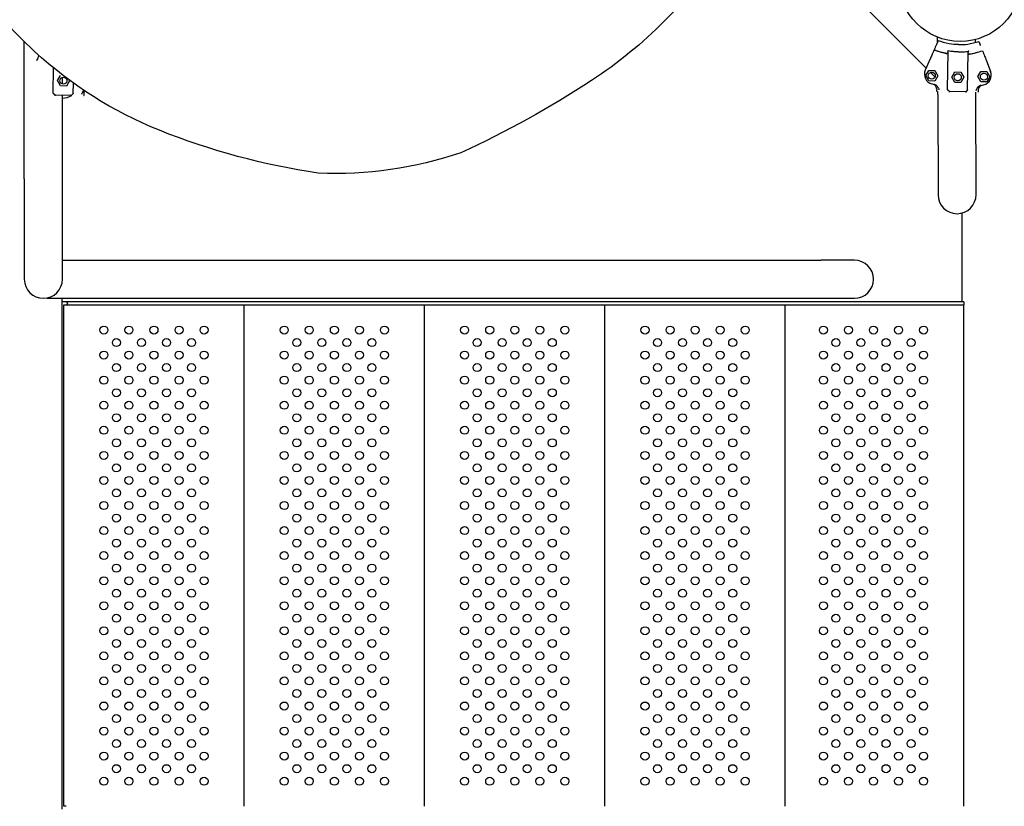
# Model space of a CAD drawing. Units: millimetres. Extents: x 16460.3 to 16473.3, y 5999.1 to 6011.
# Drawn here: x 16468.9 to 16469.9, y 6003.8 to 6004.5 of the extents above; entities that cross this region are included whole.
import ezdxf

# ---------------------------------------------------------------- set-up
doc = ezdxf.new("R2010")
doc.units = ezdxf.units.MM

msp = doc.modelspace()

# ---------------------------------------------------------------- linework, layer by layer
for p, q in [((16469.75214, 6004.5649), (16469.82678, 6004.49025)), ((16469.83813, 6004.51635), (16469.83812, 6004.52119)), ((16468.92681, 6004.40419), (16468.92681, 6004.51667)), ((16469.83869, 6004.51762), (16469.83732, 6004.51447)), ((16469.87614, 6004.51592), (16469.87613, 6004.51886)), ((16469.87929, 6004.51691), (16469.88055, 6004.51371)), ((16469.83074, 6004.49936), (16469.82585, 6004.48811)), ((16469.84814, 6004.46885), (16469.8488, 6004.50655)), ((16469.86813, 6004.4685), (16469.8688, 6004.5062)), ((16468.95565, 6004.46533), (16468.95609, 6004.49042)), ((16469.88659, 6004.49838), (16469.89108, 6004.48697)), ((16468.95987, 6004.47776), (16468.96296, 6004.4829)), ((16468.96481, 6004.47432), (16468.96481, 6004.48099)), ((16469.82638, 6004.48274), (16469.82947, 6004.48788)), ((16469.82929, 6004.47749), (16469.82638, 6004.48274)), ((16469.82947, 6004.48788), (16469.83547, 6004.48777)), ((16469.83113, 6004.4859), (16469.83565, 6004.48139)), ((16469.83838, 6004.48253), (16469.83529, 6004.47738)), ((16469.83547, 6004.48777), (16469.83838, 6004.48253)), ((16469.85236, 6004.48128), (16469.85545, 6004.48642)), ((16469.85526, 6004.47603), (16469.85236, 6004.48128)), ((16469.85545, 6004.48642), (16469.86144, 6004.48632)), ((16469.86435, 6004.48107), (16469.86126, 6004.47593)), ((16469.86144, 6004.48632), (16469.86435, 6004.48107)), ((16469.87837, 6004.48182), (16469.88146, 6004.48697)), ((16469.88128, 6004.47658), (16469.87837, 6004.48182)), ((16469.88146, 6004.48697), (16469.88746, 6004.48686)), ((16469.89037, 6004.48161), (16469.88728, 6004.47647)), ((16469.88746, 6004.48686), (16469.89037, 6004.48161)), ((16468.96278, 6004.47251), (16468.95987, 6004.47776)), ((16468.96878, 6004.47241), (16468.96278, 6004.47251)), ((16468.97187, 6004.47755), (16468.96878, 6004.47241)), ((16468.97125, 6004.47866), (16468.97187, 6004.47755)), ((16468.97565, 6004.46498), (16468.97583, 6004.47533)), ((16469.83529, 6004.47738), (16469.82929, 6004.47749)), ((16469.86126, 6004.47593), (16469.85526, 6004.47603)), ((16469.88728, 6004.47647), (16469.88128, 6004.47658)), ((16468.95565, 6004.46533), (16468.95747, 6004.46345)), ((16468.97341, 6004.46302), (16468.95782, 6004.46329)), ((16468.96481, 6004.40419), (16468.96481, 6004.46317)), ((16468.97565, 6004.46498), (16468.97376, 6004.46316)), ((16468.9865, 6004.46329), (16468.98653, 6004.46498)), ((16469.83727, 6004.46924), (16469.83724, 6004.46754)), ((16469.8383, 6004.46403), (16469.83829, 6004.46702)), ((16469.8383, 6004.46403), (16469.8386, 6004.36403)), ((16469.84814, 6004.46885), (16469.84996, 6004.46697)), ((16469.86589, 6004.46654), (16469.85031, 6004.46681)), ((16469.86813, 6004.4685), (16469.86625, 6004.46668)), ((16469.8763, 6004.46415), (16469.87629, 6004.46636)), ((16469.8766, 6004.36415), (16469.8763, 6004.46415)), ((16469.87898, 6004.46681), (16469.87901, 6004.4685)), ((16468.92681, 6004.37971), (16468.92681, 6004.40419)), ((16468.96481, 6004.37971), (16468.96481, 6004.40419)), ((16468.92681, 6004.37971), (16468.92681, 6004.27971)), ((16468.96481, 6004.27971), (16468.96481, 6004.37971)), ((16469.8622, 6004.34566), (16469.8622, 6004.25703)), ((16468.96481, 6004.29871), (16469.72179, 6004.29871)), ((16469.75522, 6004.29871), (16469.72179, 6004.29871)), ((16468.94961, 6004.26109), (16468.94961, 6004.26071)), ((16468.94961, 6004.26071), (16469.72179, 6004.26071)), ((16468.9642, 6004.26071), (16468.9642, 6003.75105)), ((16468.96858, 6004.25703), (16468.9642, 6004.25703)), ((16468.9642, 6004.25703), (16468.9642, 6003.75105)), ((16468.9662, 6003.75403), (16468.9662, 6004.25403)), ((16468.9662, 6004.25403), (16468.96858, 6004.25403)), ((16469.8642, 6004.25703), (16468.96858, 6004.25703)), ((16468.96858, 6004.25403), (16469.8642, 6004.25403)), ((16469.1462, 6003.75403), (16469.1462, 6004.25403)), ((16469.3262, 6003.75403), (16469.3262, 6004.25403)), ((16469.5062, 6003.75403), (16469.5062, 6004.25403)), ((16469.6862, 6003.75403), (16469.6862, 6004.25403)), ((16469.72179, 6004.26071), (16469.75522, 6004.26071)), ((16469.8642, 6004.25703), (16469.8642, 6004.25403)), ((16469.8642, 6003.75403), (16469.8642, 6004.25403)), ((16468.96858, 6003.75403), (16468.9662, 6003.75403))]:
    msp.add_line(p, q)
msp.add_lwpolyline([(16469.1436, 6005.27094, -0.000446), (16469.18953, 6005.2739, -0.006751), (16469.25041, 6005.27273, -0.027356), (16469.31195, 6005.26705, -0.035319), (16469.37821, 6005.25507, -0.052506), (16469.44947, 6005.23267, -0.103021), (16469.58457, 6005.14107, -0.075599), (16469.66215, 6004.99781, -0.116539), (16469.68667, 6004.78243, -0.114383), (16469.62456, 6004.61038, -0.104445), (16469.49292, 6004.47794, -0.037715), (16469.36253, 6004.40587, -0.093382), (16469.22014, 6004.38553, -0.058948), (16469.06156, 6004.4283, -0.09122), (16468.93711, 6004.50688, -0.099874), (16468.83059, 6004.65401, -0.114752), (16468.82953, 6004.78835, -0.057486), (16468.86958, 6004.95754, -0.066997), (16468.98663, 6005.19593, -0.095057), (16469.06832, 6005.25452, -0.053679), (16469.1436, 6005.27094, 1.994736)], format="xyb")
for centre, radius in [((16469.86068, 6004.57803), 0.06115), ((16468.96587, 6004.47765), 0.0035), ((16469.83238, 6004.48263), 0.0035), ((16469.85835, 6004.48117), 0.0035), ((16469.88437, 6004.48172), 0.0035), ((16469.0062, 6004.22903), 0.004), ((16469.0312, 6004.22903), 0.004), ((16469.0562, 6004.22903), 0.004), ((16469.0812, 6004.22903), 0.004), ((16469.1062, 6004.22903), 0.004), ((16469.1862, 6004.22903), 0.004), ((16469.2112, 6004.22903), 0.004), ((16469.2362, 6004.22903), 0.004), ((16469.2612, 6004.22903), 0.004), ((16469.2862, 6004.22903), 0.004), ((16469.3662, 6004.22903), 0.004), ((16469.3912, 6004.22903), 0.004), ((16469.4162, 6004.22903), 0.004), ((16469.4412, 6004.22903), 0.004), ((16469.4662, 6004.22903), 0.004), ((16469.5462, 6004.22903), 0.004), ((16469.5712, 6004.22903), 0.004), ((16469.5962, 6004.22903), 0.004), ((16469.6212, 6004.22903), 0.004), ((16469.6462, 6004.22903), 0.004), ((16469.7242, 6004.22903), 0.004), ((16469.7492, 6004.22903), 0.004), ((16469.7742, 6004.22903), 0.004), ((16469.7992, 6004.22903), 0.004), ((16469.8242, 6004.22903), 0.004), ((16469.0187, 6004.21653), 0.004), ((16469.0437, 6004.21653), 0.004), ((16469.0687, 6004.21653), 0.004), ((16469.0937, 6004.21653), 0.004), ((16469.1987, 6004.21653), 0.004), ((16469.2237, 6004.21653), 0.004), ((16469.2487, 6004.21653), 0.004), ((16469.2737, 6004.21653), 0.004), ((16469.3787, 6004.21653), 0.004), ((16469.4037, 6004.21653), 0.004), ((16469.4287, 6004.21653), 0.004), ((16469.4537, 6004.21653), 0.004), ((16469.5587, 6004.21653), 0.004), ((16469.5837, 6004.21653), 0.004), ((16469.6087, 6004.21653), 0.004), ((16469.6337, 6004.21653), 0.004), ((16469.7367, 6004.21653), 0.004), ((16469.7617, 6004.21653), 0.004), ((16469.7867, 6004.21653), 0.004), ((16469.8117, 6004.21653), 0.004), ((16469.0062, 6004.20403), 0.004), ((16469.0312, 6004.20403), 0.004), ((16469.0562, 6004.20403), 0.004), ((16469.0812, 6004.20403), 0.004), ((16469.1062, 6004.20403), 0.004), ((16469.1862, 6004.20403), 0.004), ((16469.2112, 6004.20403), 0.004), ((16469.2362, 6004.20403), 0.004), ((16469.2612, 6004.20403), 0.004), ((16469.2862, 6004.20403), 0.004), ((16469.3662, 6004.20403), 0.004), ((16469.3912, 6004.20403), 0.004), ((16469.4162, 6004.20403), 0.004), ((16469.4412, 6004.20403), 0.004), ((16469.4662, 6004.20403), 0.004), ((16469.5462, 6004.20403), 0.004), ((16469.5712, 6004.20403), 0.004), ((16469.5962, 6004.20403), 0.004), ((16469.6212, 6004.20403), 0.004), ((16469.6462, 6004.20403), 0.004), ((16469.7242, 6004.20403), 0.004), ((16469.7492, 6004.20403), 0.004), ((16469.7742, 6004.20403), 0.004), ((16469.7992, 6004.20403), 0.004), ((16469.8242, 6004.20403), 0.004), ((16469.0187, 6004.19153), 0.004), ((16469.0437, 6004.19153), 0.004), ((16469.0687, 6004.19153), 0.004), ((16469.0937, 6004.19153), 0.004), ((16469.1987, 6004.19153), 0.004), ((16469.2237, 6004.19153), 0.004), ((16469.2487, 6004.19153), 0.004), ((16469.2737, 6004.19153), 0.004), ((16469.3787, 6004.19153), 0.004), ((16469.4037, 6004.19153), 0.004), ((16469.4287, 6004.19153), 0.004), ((16469.4537, 6004.19153), 0.004), ((16469.5587, 6004.19153), 0.004), ((16469.5837, 6004.19153), 0.004), ((16469.6087, 6004.19153), 0.004), ((16469.6337, 6004.19153), 0.004), ((16469.7367, 6004.19153), 0.004), ((16469.7617, 6004.19153), 0.004), ((16469.7867, 6004.19153), 0.004), ((16469.8117, 6004.19153), 0.004), ((16469.0062, 6004.17903), 0.004), ((16469.0312, 6004.17903), 0.004), ((16469.0562, 6004.17903), 0.004), ((16469.0812, 6004.17903), 0.004), ((16469.1062, 6004.17903), 0.004), ((16469.1862, 6004.17903), 0.004), ((16469.2112, 6004.17903), 0.004), ((16469.2362, 6004.17903), 0.004), ((16469.2612, 6004.17903), 0.004), ((16469.2862, 6004.17903), 0.004), ((16469.3662, 6004.17903), 0.004), ((16469.3912, 6004.17903), 0.004), ((16469.4162, 6004.17903), 0.004), ((16469.4412, 6004.17903), 0.004), ((16469.4662, 6004.17903), 0.004), ((16469.5462, 6004.17903), 0.004), ((16469.5712, 6004.17903), 0.004), ((16469.5962, 6004.17903), 0.004), ((16469.6212, 6004.17903), 0.004), ((16469.6462, 6004.17903), 0.004), ((16469.7242, 6004.17903), 0.004), ((16469.7492, 6004.17903), 0.004), ((16469.7742, 6004.17903), 0.004), ((16469.7992, 6004.17903), 0.004), ((16469.8242, 6004.17903), 0.004), ((16469.0187, 6004.16653), 0.004), ((16469.0437, 6004.16653), 0.004), ((16469.0687, 6004.16653), 0.004), ((16469.0937, 6004.16653), 0.004), ((16469.1987, 6004.16653), 0.004), ((16469.2237, 6004.16653), 0.004), ((16469.2487, 6004.16653), 0.004), ((16469.2737, 6004.16653), 0.004), ((16469.3787, 6004.16653), 0.004), ((16469.4037, 6004.16653), 0.004), ((16469.4287, 6004.16653), 0.004), ((16469.4537, 6004.16653), 0.004), ((16469.5587, 6004.16653), 0.004), ((16469.5837, 6004.16653), 0.004), ((16469.6087, 6004.16653), 0.004), ((16469.6337, 6004.16653), 0.004), ((16469.7367, 6004.16653), 0.004), ((16469.7617, 6004.16653), 0.004), ((16469.7867, 6004.16653), 0.004), ((16469.8117, 6004.16653), 0.004), ((16469.0062, 6004.15403), 0.004), ((16469.0312, 6004.15403), 0.004), ((16469.0562, 6004.15403), 0.004), ((16469.0812, 6004.15403), 0.004), ((16469.1062, 6004.15403), 0.004), ((16469.1862, 6004.15403), 0.004), ((16469.2112, 6004.15403), 0.004), ((16469.2362, 6004.15403), 0.004), ((16469.2612, 6004.15403), 0.004), ((16469.2862, 6004.15403), 0.004), ((16469.3662, 6004.15403), 0.004), ((16469.3912, 6004.15403), 0.004), ((16469.4162, 6004.15403), 0.004), ((16469.4412, 6004.15403), 0.004), ((16469.4662, 6004.15403), 0.004), ((16469.5462, 6004.15403), 0.004), ((16469.5712, 6004.15403), 0.004), ((16469.5962, 6004.15403), 0.004), ((16469.6212, 6004.15403), 0.004), ((16469.6462, 6004.15403), 0.004), ((16469.7242, 6004.15403), 0.004), ((16469.7492, 6004.15403), 0.004), ((16469.7742, 6004.15403), 0.004), ((16469.7992, 6004.15403), 0.004), ((16469.8242, 6004.15403), 0.004), ((16469.0187, 6004.14153), 0.004), ((16469.0437, 6004.14153), 0.004), ((16469.0687, 6004.14153), 0.004), ((16469.0937, 6004.14153), 0.004), ((16469.1987, 6004.14153), 0.004), ((16469.2237, 6004.14153), 0.004), ((16469.2487, 6004.14153), 0.004), ((16469.2737, 6004.14153), 0.004), ((16469.3787, 6004.14153), 0.004), ((16469.4037, 6004.14153), 0.004), ((16469.4287, 6004.14153), 0.004), ((16469.4537, 6004.14153), 0.004), ((16469.5587, 6004.14153), 0.004), ((16469.5837, 6004.14153), 0.004), ((16469.6087, 6004.14153), 0.004), ((16469.6337, 6004.14153), 0.004), ((16469.7367, 6004.14153), 0.004), ((16469.7617, 6004.14153), 0.004), ((16469.7867, 6004.14153), 0.004), ((16469.8117, 6004.14153), 0.004), ((16469.0062, 6004.12903), 0.004), ((16469.0312, 6004.12903), 0.004), ((16469.0562, 6004.12903), 0.004), ((16469.0812, 6004.12903), 0.004), ((16469.1062, 6004.12903), 0.004), ((16469.1862, 6004.12903), 0.004), ((16469.2112, 6004.12903), 0.004), ((16469.2362, 6004.12903), 0.004), ((16469.2612, 6004.12903), 0.004), ((16469.2862, 6004.12903), 0.004), ((16469.3662, 6004.12903), 0.004), ((16469.3912, 6004.12903), 0.004), ((16469.4162, 6004.12903), 0.004), ((16469.4412, 6004.12903), 0.004), ((16469.4662, 6004.12903), 0.004), ((16469.5462, 6004.12903), 0.004), ((16469.5712, 6004.12903), 0.004), ((16469.5962, 6004.12903), 0.004), ((16469.6212, 6004.12903), 0.004), ((16469.6462, 6004.12903), 0.004), ((16469.7242, 6004.12903), 0.004), ((16469.7492, 6004.12903), 0.004), ((16469.7742, 6004.12903), 0.004), ((16469.7992, 6004.12903), 0.004), ((16469.8242, 6004.12903), 0.004), ((16469.0187, 6004.11653), 0.004), ((16469.0437, 6004.11653), 0.004), ((16469.0687, 6004.11653), 0.004), ((16469.0937, 6004.11653), 0.004), ((16469.1987, 6004.11653), 0.004), ((16469.2237, 6004.11653), 0.004), ((16469.2487, 6004.11653), 0.004), ((16469.2737, 6004.11653), 0.004), ((16469.3787, 6004.11653), 0.004), ((16469.4037, 6004.11653), 0.004), ((16469.4287, 6004.11653), 0.004), ((16469.4537, 6004.11653), 0.004), ((16469.5587, 6004.11653), 0.004), ((16469.5837, 6004.11653), 0.004), ((16469.6087, 6004.11653), 0.004), ((16469.6337, 6004.11653), 0.004), ((16469.7367, 6004.11653), 0.004), ((16469.7617, 6004.11653), 0.004), ((16469.7867, 6004.11653), 0.004), ((16469.8117, 6004.11653), 0.004), ((16469.0062, 6004.10403), 0.004), ((16469.0312, 6004.10403), 0.004), ((16469.0562, 6004.10403), 0.004), ((16469.0812, 6004.10403), 0.004), ((16469.1062, 6004.10403), 0.004), ((16469.1862, 6004.10403), 0.004), ((16469.2112, 6004.10403), 0.004), ((16469.2362, 6004.10403), 0.004), ((16469.2612, 6004.10403), 0.004), ((16469.2862, 6004.10403), 0.004), ((16469.3662, 6004.10403), 0.004), ((16469.3912, 6004.10403), 0.004), ((16469.4162, 6004.10403), 0.004), ((16469.4412, 6004.10403), 0.004), ((16469.4662, 6004.10403), 0.004), ((16469.5462, 6004.10403), 0.004), ((16469.5712, 6004.10403), 0.004), ((16469.5962, 6004.10403), 0.004), ((16469.6212, 6004.10403), 0.004), ((16469.6462, 6004.10403), 0.004), ((16469.7242, 6004.10403), 0.004), ((16469.7492, 6004.10403), 0.004), ((16469.7742, 6004.10403), 0.004), ((16469.7992, 6004.10403), 0.004), ((16469.8242, 6004.10403), 0.004), ((16469.0187, 6004.09153), 0.004), ((16469.0437, 6004.09153), 0.004), ((16469.0687, 6004.09153), 0.004), ((16469.0937, 6004.09153), 0.004), ((16469.1987, 6004.09153), 0.004), ((16469.2237, 6004.09153), 0.004), ((16469.2487, 6004.09153), 0.004), ((16469.2737, 6004.09153), 0.004), ((16469.3787, 6004.09153), 0.004), ((16469.4037, 6004.09153), 0.004), ((16469.4287, 6004.09153), 0.004), ((16469.4537, 6004.09153), 0.004), ((16469.5587, 6004.09153), 0.004), ((16469.5837, 6004.09153), 0.004), ((16469.6087, 6004.09153), 0.004), ((16469.6337, 6004.09153), 0.004), ((16469.7367, 6004.09153), 0.004), ((16469.7617, 6004.09153), 0.004), ((16469.7867, 6004.09153), 0.004), ((16469.8117, 6004.09153), 0.004), ((16469.0062, 6004.07903), 0.004), ((16469.0312, 6004.07903), 0.004), ((16469.0562, 6004.07903), 0.004), ((16469.0812, 6004.07903), 0.004), ((16469.1062, 6004.07903), 0.004), ((16469.1862, 6004.07903), 0.004), ((16469.2112, 6004.07903), 0.004), ((16469.2362, 6004.07903), 0.004), ((16469.2612, 6004.07903), 0.004), ((16469.2862, 6004.07903), 0.004), ((16469.3662, 6004.07903), 0.004), ((16469.3912, 6004.07903), 0.004), ((16469.4162, 6004.07903), 0.004), ((16469.4412, 6004.07903), 0.004), ((16469.4662, 6004.07903), 0.004), ((16469.5462, 6004.07903), 0.004), ((16469.5712, 6004.07903), 0.004), ((16469.5962, 6004.07903), 0.004), ((16469.6212, 6004.07903), 0.004), ((16469.6462, 6004.07903), 0.004), ((16469.7242, 6004.07903), 0.004), ((16469.7492, 6004.07903), 0.004), ((16469.7742, 6004.07903), 0.004), ((16469.7992, 6004.07903), 0.004), ((16469.8242, 6004.07903), 0.004), ((16469.0187, 6004.06653), 0.004), ((16469.0437, 6004.06653), 0.004), ((16469.0687, 6004.06653), 0.004), ((16469.0937, 6004.06653), 0.004), ((16469.1987, 6004.06653), 0.004), ((16469.2237, 6004.06653), 0.004), ((16469.2487, 6004.06653), 0.004), ((16469.2737, 6004.06653), 0.004), ((16469.3787, 6004.06653), 0.004), ((16469.4037, 6004.06653), 0.004), ((16469.4287, 6004.06653), 0.004), ((16469.4537, 6004.06653), 0.004), ((16469.5587, 6004.06653), 0.004), ((16469.5837, 6004.06653), 0.004), ((16469.6087, 6004.06653), 0.004), ((16469.6337, 6004.06653), 0.004), ((16469.7367, 6004.06653), 0.004), ((16469.7617, 6004.06653), 0.004), ((16469.7867, 6004.06653), 0.004), ((16469.8117, 6004.06653), 0.004), ((16469.0062, 6004.05403), 0.004), ((16469.0312, 6004.05403), 0.004), ((16469.0562, 6004.05403), 0.004), ((16469.0812, 6004.05403), 0.004), ((16469.1062, 6004.05403), 0.004), ((16469.1862, 6004.05403), 0.004), ((16469.2112, 6004.05403), 0.004), ((16469.2362, 6004.05403), 0.004), ((16469.2612, 6004.05403), 0.004), ((16469.2862, 6004.05403), 0.004), ((16469.3662, 6004.05403), 0.004), ((16469.3912, 6004.05403), 0.004), ((16469.4162, 6004.05403), 0.004), ((16469.4412, 6004.05403), 0.004), ((16469.4662, 6004.05403), 0.004), ((16469.5462, 6004.05403), 0.004), ((16469.5712, 6004.05403), 0.004), ((16469.5962, 6004.05403), 0.004), ((16469.6212, 6004.05403), 0.004), ((16469.6462, 6004.05403), 0.004), ((16469.7242, 6004.05403), 0.004), ((16469.7492, 6004.05403), 0.004), ((16469.7742, 6004.05403), 0.004), ((16469.7992, 6004.05403), 0.004), ((16469.8242, 6004.05403), 0.004), ((16469.0187, 6004.04153), 0.004), ((16469.0437, 6004.04153), 0.004), ((16469.0687, 6004.04153), 0.004), ((16469.0937, 6004.04153), 0.004), ((16469.1987, 6004.04153), 0.004), ((16469.2237, 6004.04153), 0.004), ((16469.2487, 6004.04153), 0.004), ((16469.2737, 6004.04153), 0.004), ((16469.3787, 6004.04153), 0.004), ((16469.4037, 6004.04153), 0.004), ((16469.4287, 6004.04153), 0.004), ((16469.4537, 6004.04153), 0.004), ((16469.5587, 6004.04153), 0.004), ((16469.5837, 6004.04153), 0.004), ((16469.6087, 6004.04153), 0.004), ((16469.6337, 6004.04153), 0.004), ((16469.7367, 6004.04153), 0.004), ((16469.7617, 6004.04153), 0.004), ((16469.7867, 6004.04153), 0.004), ((16469.8117, 6004.04153), 0.004), ((16469.0062, 6004.02903), 0.004), ((16469.0312, 6004.02903), 0.004), ((16469.0562, 6004.02903), 0.004), ((16469.0812, 6004.02903), 0.004), ((16469.1062, 6004.02903), 0.004), ((16469.1862, 6004.02903), 0.004), ((16469.2112, 6004.02903), 0.004), ((16469.2362, 6004.02903), 0.004), ((16469.2612, 6004.02903), 0.004), ((16469.2862, 6004.02903), 0.004), ((16469.3662, 6004.02903), 0.004), ((16469.3912, 6004.02903), 0.004), ((16469.4162, 6004.02903), 0.004), ((16469.4412, 6004.02903), 0.004), ((16469.4662, 6004.02903), 0.004), ((16469.5462, 6004.02903), 0.004), ((16469.5712, 6004.02903), 0.004), ((16469.5962, 6004.02903), 0.004), ((16469.6212, 6004.02903), 0.004), ((16469.6462, 6004.02903), 0.004), ((16469.7242, 6004.02903), 0.004), ((16469.7492, 6004.02903), 0.004), ((16469.7742, 6004.02903), 0.004), ((16469.7992, 6004.02903), 0.004), ((16469.8242, 6004.02903), 0.004), ((16469.0187, 6004.01653), 0.004), ((16469.0437, 6004.01653), 0.004), ((16469.0687, 6004.01653), 0.004), ((16469.0937, 6004.01653), 0.004), ((16469.1987, 6004.01653), 0.004), ((16469.2237, 6004.01653), 0.004), ((16469.2487, 6004.01653), 0.004), ((16469.2737, 6004.01653), 0.004), ((16469.3787, 6004.01653), 0.004), ((16469.4037, 6004.01653), 0.004), ((16469.4287, 6004.01653), 0.004), ((16469.4537, 6004.01653), 0.004), ((16469.5587, 6004.01653), 0.004), ((16469.5837, 6004.01653), 0.004), ((16469.6087, 6004.01653), 0.004), ((16469.6337, 6004.01653), 0.004), ((16469.7367, 6004.01653), 0.004), ((16469.7617, 6004.01653), 0.004), ((16469.7867, 6004.01653), 0.004), ((16469.8117, 6004.01653), 0.004), ((16469.0062, 6004.00403), 0.004), ((16469.0312, 6004.00403), 0.004), ((16469.0562, 6004.00403), 0.004), ((16469.0812, 6004.00403), 0.004), ((16469.1062, 6004.00403), 0.004), ((16469.1862, 6004.00403), 0.004), ((16469.2112, 6004.00403), 0.004), ((16469.2362, 6004.00403), 0.004), ((16469.2612, 6004.00403), 0.004), ((16469.2862, 6004.00403), 0.004), ((16469.3662, 6004.00403), 0.004), ((16469.3912, 6004.00403), 0.004), ((16469.4162, 6004.00403), 0.004), ((16469.4412, 6004.00403), 0.004), ((16469.4662, 6004.00403), 0.004), ((16469.5462, 6004.00403), 0.004), ((16469.5712, 6004.00403), 0.004), ((16469.5962, 6004.00403), 0.004), ((16469.6212, 6004.00403), 0.004), ((16469.6462, 6004.00403), 0.004), ((16469.7242, 6004.00403), 0.004), ((16469.7492, 6004.00403), 0.004), ((16469.7742, 6004.00403), 0.004), ((16469.7992, 6004.00403), 0.004), ((16469.8242, 6004.00403), 0.004), ((16469.0187, 6003.99153), 0.004), ((16469.0437, 6003.99153), 0.004), ((16469.0687, 6003.99153), 0.004), ((16469.0937, 6003.99153), 0.004), ((16469.1987, 6003.99153), 0.004), ((16469.2237, 6003.99153), 0.004), ((16469.2487, 6003.99153), 0.004), ((16469.2737, 6003.99153), 0.004), ((16469.3787, 6003.99153), 0.004), ((16469.4037, 6003.99153), 0.004), ((16469.4287, 6003.99153), 0.004), ((16469.4537, 6003.99153), 0.004), ((16469.5587, 6003.99153), 0.004), ((16469.5837, 6003.99153), 0.004), ((16469.6087, 6003.99153), 0.004), ((16469.6337, 6003.99153), 0.004), ((16469.7367, 6003.99153), 0.004), ((16469.7617, 6003.99153), 0.004), ((16469.7867, 6003.99153), 0.004), ((16469.8117, 6003.99153), 0.004), ((16469.0062, 6003.97903), 0.004), ((16469.0312, 6003.97903), 0.004), ((16469.0562, 6003.97903), 0.004), ((16469.0812, 6003.97903), 0.004), ((16469.1062, 6003.97903), 0.004), ((16469.1862, 6003.97903), 0.004), ((16469.2112, 6003.97903), 0.004), ((16469.2362, 6003.97903), 0.004), ((16469.2612, 6003.97903), 0.004), ((16469.2862, 6003.97903), 0.004), ((16469.3662, 6003.97903), 0.004), ((16469.3912, 6003.97903), 0.004), ((16469.4162, 6003.97903), 0.004), ((16469.4412, 6003.97903), 0.004), ((16469.4662, 6003.97903), 0.004), ((16469.5462, 6003.97903), 0.004), ((16469.5712, 6003.97903), 0.004), ((16469.5962, 6003.97903), 0.004), ((16469.6212, 6003.97903), 0.004), ((16469.6462, 6003.97903), 0.004), ((16469.7242, 6003.97903), 0.004), ((16469.7492, 6003.97903), 0.004), ((16469.7742, 6003.97903), 0.004), ((16469.7992, 6003.97903), 0.004), ((16469.8242, 6003.97903), 0.004), ((16469.0187, 6003.96653), 0.004), ((16469.0437, 6003.96653), 0.004), ((16469.0687, 6003.96653), 0.004), ((16469.0937, 6003.96653), 0.004), ((16469.1987, 6003.96653), 0.004), ((16469.2237, 6003.96653), 0.004), ((16469.2487, 6003.96653), 0.004), ((16469.2737, 6003.96653), 0.004), ((16469.3787, 6003.96653), 0.004), ((16469.4037, 6003.96653), 0.004), ((16469.4287, 6003.96653), 0.004), ((16469.4537, 6003.96653), 0.004), ((16469.5587, 6003.96653), 0.004), ((16469.5837, 6003.96653), 0.004), ((16469.6087, 6003.96653), 0.004), ((16469.6337, 6003.96653), 0.004), ((16469.7367, 6003.96653), 0.004), ((16469.7617, 6003.96653), 0.004), ((16469.7867, 6003.96653), 0.004), ((16469.8117, 6003.96653), 0.004), ((16469.0062, 6003.95403), 0.004), ((16469.0312, 6003.95403), 0.004), ((16469.0562, 6003.95403), 0.004), ((16469.0812, 6003.95403), 0.004), ((16469.1062, 6003.95403), 0.004), ((16469.1862, 6003.95403), 0.004), ((16469.2112, 6003.95403), 0.004), ((16469.2362, 6003.95403), 0.004), ((16469.2612, 6003.95403), 0.004), ((16469.2862, 6003.95403), 0.004), ((16469.3662, 6003.95403), 0.004), ((16469.3912, 6003.95403), 0.004), ((16469.4162, 6003.95403), 0.004), ((16469.4412, 6003.95403), 0.004), ((16469.4662, 6003.95403), 0.004), ((16469.5462, 6003.95403), 0.004), ((16469.5712, 6003.95403), 0.004), ((16469.5962, 6003.95403), 0.004), ((16469.6212, 6003.95403), 0.004), ((16469.6462, 6003.95403), 0.004), ((16469.7242, 6003.95403), 0.004), ((16469.7492, 6003.95403), 0.004), ((16469.7742, 6003.95403), 0.004), ((16469.7992, 6003.95403), 0.004), ((16469.8242, 6003.95403), 0.004), ((16469.0187, 6003.94153), 0.004), ((16469.0437, 6003.94153), 0.004), ((16469.0687, 6003.94153), 0.004), ((16469.0937, 6003.94153), 0.004), ((16469.1987, 6003.94153), 0.004), ((16469.2237, 6003.94153), 0.004), ((16469.2487, 6003.94153), 0.004), ((16469.2737, 6003.94153), 0.004), ((16469.3787, 6003.94153), 0.004), ((16469.4037, 6003.94153), 0.004), ((16469.4287, 6003.94153), 0.004), ((16469.4537, 6003.94153), 0.004), ((16469.5587, 6003.94153), 0.004), ((16469.5837, 6003.94153), 0.004), ((16469.6087, 6003.94153), 0.004), ((16469.6337, 6003.94153), 0.004), ((16469.7367, 6003.94153), 0.004), ((16469.7617, 6003.94153), 0.004), ((16469.7867, 6003.94153), 0.004), ((16469.8117, 6003.94153), 0.004), ((16469.0062, 6003.92903), 0.004), ((16469.0312, 6003.92903), 0.004), ((16469.0562, 6003.92903), 0.004), ((16469.0812, 6003.92903), 0.004), ((16469.1062, 6003.92903), 0.004), ((16469.1862, 6003.92903), 0.004), ((16469.2112, 6003.92903), 0.004), ((16469.2362, 6003.92903), 0.004), ((16469.2612, 6003.92903), 0.004), ((16469.2862, 6003.92903), 0.004), ((16469.3662, 6003.92903), 0.004), ((16469.3912, 6003.92903), 0.004), ((16469.4162, 6003.92903), 0.004), ((16469.4412, 6003.92903), 0.004), ((16469.4662, 6003.92903), 0.004), ((16469.5462, 6003.92903), 0.004), ((16469.5712, 6003.92903), 0.004), ((16469.5962, 6003.92903), 0.004), ((16469.6212, 6003.92903), 0.004), ((16469.6462, 6003.92903), 0.004), ((16469.7242, 6003.92903), 0.004), ((16469.7492, 6003.92903), 0.004), ((16469.7742, 6003.92903), 0.004), ((16469.7992, 6003.92903), 0.004), ((16469.8242, 6003.92903), 0.004), ((16469.0187, 6003.91653), 0.004), ((16469.0437, 6003.91653), 0.004), ((16469.0687, 6003.91653), 0.004), ((16469.0937, 6003.91653), 0.004), ((16469.1987, 6003.91653), 0.004), ((16469.2237, 6003.91653), 0.004), ((16469.2487, 6003.91653), 0.004), ((16469.2737, 6003.91653), 0.004), ((16469.3787, 6003.91653), 0.004), ((16469.4037, 6003.91653), 0.004), ((16469.4287, 6003.91653), 0.004), ((16469.4537, 6003.91653), 0.004), ((16469.5587, 6003.91653), 0.004), ((16469.5837, 6003.91653), 0.004), ((16469.6087, 6003.91653), 0.004), ((16469.6337, 6003.91653), 0.004), ((16469.7367, 6003.91653), 0.004), ((16469.7617, 6003.91653), 0.004), ((16469.7867, 6003.91653), 0.004), ((16469.8117, 6003.91653), 0.004), ((16469.0062, 6003.90403), 0.004), ((16469.0312, 6003.90403), 0.004), ((16469.0562, 6003.90403), 0.004), ((16469.0812, 6003.90403), 0.004), ((16469.1062, 6003.90403), 0.004), ((16469.1862, 6003.90403), 0.004), ((16469.2112, 6003.90403), 0.004), ((16469.2362, 6003.90403), 0.004), ((16469.2612, 6003.90403), 0.004), ((16469.2862, 6003.90403), 0.004), ((16469.3662, 6003.90403), 0.004), ((16469.3912, 6003.90403), 0.004), ((16469.4162, 6003.90403), 0.004), ((16469.4412, 6003.90403), 0.004), ((16469.4662, 6003.90403), 0.004), ((16469.5462, 6003.90403), 0.004), ((16469.5712, 6003.90403), 0.004), ((16469.5962, 6003.90403), 0.004), ((16469.6212, 6003.90403), 0.004), ((16469.6462, 6003.90403), 0.004), ((16469.7242, 6003.90403), 0.004), ((16469.7492, 6003.90403), 0.004), ((16469.7742, 6003.90403), 0.004), ((16469.7992, 6003.90403), 0.004), ((16469.8242, 6003.90403), 0.004), ((16469.0187, 6003.89153), 0.004), ((16469.0437, 6003.89153), 0.004), ((16469.0687, 6003.89153), 0.004), ((16469.0937, 6003.89153), 0.004), ((16469.1987, 6003.89153), 0.004), ((16469.2237, 6003.89153), 0.004), ((16469.2487, 6003.89153), 0.004), ((16469.2737, 6003.89153), 0.004), ((16469.3787, 6003.89153), 0.004), ((16469.4037, 6003.89153), 0.004), ((16469.4287, 6003.89153), 0.004), ((16469.4537, 6003.89153), 0.004), ((16469.5587, 6003.89153), 0.004), ((16469.5837, 6003.89153), 0.004), ((16469.6087, 6003.89153), 0.004), ((16469.6337, 6003.89153), 0.004), ((16469.7367, 6003.89153), 0.004), ((16469.7617, 6003.89153), 0.004), ((16469.7867, 6003.89153), 0.004), ((16469.8117, 6003.89153), 0.004), ((16469.0062, 6003.87903), 0.004), ((16469.0312, 6003.87903), 0.004), ((16469.0562, 6003.87903), 0.004), ((16469.0812, 6003.87903), 0.004), ((16469.1062, 6003.87903), 0.004), ((16469.1862, 6003.87903), 0.004), ((16469.2112, 6003.87903), 0.004), ((16469.2362, 6003.87903), 0.004), ((16469.2612, 6003.87903), 0.004), ((16469.2862, 6003.87903), 0.004), ((16469.3662, 6003.87903), 0.004), ((16469.3912, 6003.87903), 0.004), ((16469.4162, 6003.87903), 0.004), ((16469.4412, 6003.87903), 0.004), ((16469.4662, 6003.87903), 0.004), ((16469.5462, 6003.87903), 0.004), ((16469.5712, 6003.87903), 0.004), ((16469.5962, 6003.87903), 0.004), ((16469.6212, 6003.87903), 0.004), ((16469.6462, 6003.87903), 0.004), ((16469.7242, 6003.87903), 0.004), ((16469.7492, 6003.87903), 0.004), ((16469.7742, 6003.87903), 0.004), ((16469.7992, 6003.87903), 0.004), ((16469.8242, 6003.87903), 0.004), ((16469.0187, 6003.86653), 0.004), ((16469.0437, 6003.86653), 0.004), ((16469.0687, 6003.86653), 0.004), ((16469.0937, 6003.86653), 0.004), ((16469.1987, 6003.86653), 0.004), ((16469.2237, 6003.86653), 0.004), ((16469.2487, 6003.86653), 0.004), ((16469.2737, 6003.86653), 0.004), ((16469.3787, 6003.86653), 0.004), ((16469.4037, 6003.86653), 0.004), ((16469.4287, 6003.86653), 0.004), ((16469.4537, 6003.86653), 0.004), ((16469.5587, 6003.86653), 0.004), ((16469.5837, 6003.86653), 0.004), ((16469.6087, 6003.86653), 0.004), ((16469.6337, 6003.86653), 0.004), ((16469.7367, 6003.86653), 0.004), ((16469.7617, 6003.86653), 0.004), ((16469.7867, 6003.86653), 0.004), ((16469.8117, 6003.86653), 0.004), ((16469.0062, 6003.85403), 0.004), ((16469.0312, 6003.85403), 0.004), ((16469.0562, 6003.85403), 0.004), ((16469.0812, 6003.85403), 0.004), ((16469.1062, 6003.85403), 0.004), ((16469.1862, 6003.85403), 0.004), ((16469.2112, 6003.85403), 0.004), ((16469.2362, 6003.85403), 0.004), ((16469.2612, 6003.85403), 0.004), ((16469.2862, 6003.85403), 0.004), ((16469.3662, 6003.85403), 0.004), ((16469.3912, 6003.85403), 0.004), ((16469.4162, 6003.85403), 0.004), ((16469.4412, 6003.85403), 0.004), ((16469.4662, 6003.85403), 0.004), ((16469.5462, 6003.85403), 0.004), ((16469.5712, 6003.85403), 0.004), ((16469.5962, 6003.85403), 0.004), ((16469.6212, 6003.85403), 0.004), ((16469.6462, 6003.85403), 0.004), ((16469.7242, 6003.85403), 0.004), ((16469.7492, 6003.85403), 0.004), ((16469.7742, 6003.85403), 0.004), ((16469.7992, 6003.85403), 0.004), ((16469.8242, 6003.85403), 0.004), ((16469.0187, 6003.84153), 0.004), ((16469.0437, 6003.84153), 0.004), ((16469.0687, 6003.84153), 0.004), ((16469.0937, 6003.84153), 0.004), ((16469.1987, 6003.84153), 0.004), ((16469.2237, 6003.84153), 0.004), ((16469.2487, 6003.84153), 0.004), ((16469.2737, 6003.84153), 0.004), ((16469.3787, 6003.84153), 0.004), ((16469.4037, 6003.84153), 0.004), ((16469.4287, 6003.84153), 0.004), ((16469.4537, 6003.84153), 0.004), ((16469.5587, 6003.84153), 0.004), ((16469.5837, 6003.84153), 0.004), ((16469.6087, 6003.84153), 0.004), ((16469.6337, 6003.84153), 0.004), ((16469.7367, 6003.84153), 0.004), ((16469.7617, 6003.84153), 0.004), ((16469.7867, 6003.84153), 0.004), ((16469.8117, 6003.84153), 0.004), ((16469.0062, 6003.82903), 0.004), ((16469.0312, 6003.82903), 0.004), ((16469.0562, 6003.82903), 0.004), ((16469.0812, 6003.82903), 0.004), ((16469.1062, 6003.82903), 0.004), ((16469.1862, 6003.82903), 0.004), ((16469.2112, 6003.82903), 0.004), ((16469.2362, 6003.82903), 0.004), ((16469.2612, 6003.82903), 0.004), ((16469.2862, 6003.82903), 0.004), ((16469.3662, 6003.82903), 0.004), ((16469.3912, 6003.82903), 0.004), ((16469.4162, 6003.82903), 0.004), ((16469.4412, 6003.82903), 0.004), ((16469.4662, 6003.82903), 0.004), ((16469.5462, 6003.82903), 0.004), ((16469.5712, 6003.82903), 0.004), ((16469.5962, 6003.82903), 0.004), ((16469.6212, 6003.82903), 0.004), ((16469.6462, 6003.82903), 0.004), ((16469.7242, 6003.82903), 0.004), ((16469.7492, 6003.82903), 0.004), ((16469.7742, 6003.82903), 0.004), ((16469.7992, 6003.82903), 0.004), ((16469.8242, 6003.82903), 0.004), ((16469.0187, 6003.81653), 0.004), ((16469.0437, 6003.81653), 0.004), ((16469.0687, 6003.81653), 0.004), ((16469.0937, 6003.81653), 0.004), ((16469.1987, 6003.81653), 0.004), ((16469.2237, 6003.81653), 0.004), ((16469.2487, 6003.81653), 0.004), ((16469.2737, 6003.81653), 0.004), ((16469.3787, 6003.81653), 0.004), ((16469.4037, 6003.81653), 0.004), ((16469.4287, 6003.81653), 0.004), ((16469.4537, 6003.81653), 0.004), ((16469.5587, 6003.81653), 0.004), ((16469.5837, 6003.81653), 0.004), ((16469.6087, 6003.81653), 0.004), ((16469.6337, 6003.81653), 0.004), ((16469.7367, 6003.81653), 0.004), ((16469.7617, 6003.81653), 0.004), ((16469.7867, 6003.81653), 0.004), ((16469.8117, 6003.81653), 0.004), ((16469.0062, 6003.80403), 0.004), ((16469.0312, 6003.80403), 0.004), ((16469.0562, 6003.80403), 0.004), ((16469.0812, 6003.80403), 0.004), ((16469.1062, 6003.80403), 0.004), ((16469.1862, 6003.80403), 0.004), ((16469.2112, 6003.80403), 0.004), ((16469.2362, 6003.80403), 0.004), ((16469.2612, 6003.80403), 0.004), ((16469.2862, 6003.80403), 0.004), ((16469.3662, 6003.80403), 0.004), ((16469.3912, 6003.80403), 0.004), ((16469.4162, 6003.80403), 0.004), ((16469.4412, 6003.80403), 0.004), ((16469.4662, 6003.80403), 0.004), ((16469.5462, 6003.80403), 0.004), ((16469.5712, 6003.80403), 0.004), ((16469.5962, 6003.80403), 0.004), ((16469.6212, 6003.80403), 0.004), ((16469.6462, 6003.80403), 0.004), ((16469.7242, 6003.80403), 0.004), ((16469.7492, 6003.80403), 0.004), ((16469.7742, 6003.80403), 0.004), ((16469.7992, 6003.80403), 0.004), ((16469.8242, 6003.80403), 0.004), ((16469.0187, 6003.79153), 0.004), ((16469.0437, 6003.79153), 0.004), ((16469.0687, 6003.79153), 0.004), ((16469.0937, 6003.79153), 0.004), ((16469.1987, 6003.79153), 0.004), ((16469.2237, 6003.79153), 0.004), ((16469.2487, 6003.79153), 0.004), ((16469.2737, 6003.79153), 0.004), ((16469.3787, 6003.79153), 0.004), ((16469.4037, 6003.79153), 0.004), ((16469.4287, 6003.79153), 0.004), ((16469.4537, 6003.79153), 0.004), ((16469.5587, 6003.79153), 0.004), ((16469.5837, 6003.79153), 0.004), ((16469.6087, 6003.79153), 0.004), ((16469.6337, 6003.79153), 0.004), ((16469.7367, 6003.79153), 0.004), ((16469.7617, 6003.79153), 0.004), ((16469.7867, 6003.79153), 0.004), ((16469.8117, 6003.79153), 0.004), ((16469.0062, 6003.77903), 0.004), ((16469.0312, 6003.77903), 0.004), ((16469.0562, 6003.77903), 0.004), ((16469.0812, 6003.77903), 0.004), ((16469.1062, 6003.77903), 0.004), ((16469.1862, 6003.77903), 0.004), ((16469.2112, 6003.77903), 0.004), ((16469.2362, 6003.77903), 0.004), ((16469.2612, 6003.77903), 0.004), ((16469.2862, 6003.77903), 0.004), ((16469.3662, 6003.77903), 0.004), ((16469.3912, 6003.77903), 0.004), ((16469.4162, 6003.77903), 0.004), ((16469.4412, 6003.77903), 0.004), ((16469.4662, 6003.77903), 0.004), ((16469.5462, 6003.77903), 0.004), ((16469.5712, 6003.77903), 0.004), ((16469.5962, 6003.77903), 0.004), ((16469.6212, 6003.77903), 0.004), ((16469.6462, 6003.77903), 0.004), ((16469.7242, 6003.77903), 0.004), ((16469.7492, 6003.77903), 0.004), ((16469.7742, 6003.77903), 0.004), ((16469.7992, 6003.77903), 0.004), ((16469.8242, 6003.77903), 0.004)]:
    msp.add_circle(centre, radius)
for centre, radius, start, end in [((16469.85996, 6004.57281), 0.06914, 248.56738, 260.30083), ((16469.85996, 6004.57281), 0.06914, 277.68885, 289.42231), ((16469.83502, 6004.48412), 0.01, 156.49217, 254.29264), ((16469.88178, 6004.4833), 0.01, 283.69704, 21.49751), ((16469.85996, 6004.57281), 0.10213, 254.29264, 255.90601), ((16469.85996, 6004.57281), 0.10213, 282.08367, 283.69704), ((16468.95783, 6004.46379), 0.0005, 223.99484, 268.99484), ((16468.96445, 6004.47924), 0.01885, 271.09216, 300.54007), ((16468.97342, 6004.46352), 0.0005, 268.99484, 313.99484), ((16468.986, 6004.4633), 0.0005, 268.99484, 358.99484), ((16469.83774, 6004.46753), 0.0005, 178.99484, 268.99484), ((16469.85032, 6004.46731), 0.0005, 223.99484, 268.99484), ((16469.8659, 6004.46704), 0.0005, 268.99484, 313.99484), ((16469.87848, 6004.46682), 0.0005, 268.99484, 358.99484), ((16469.8576, 6004.36409), 0.019, 180.17591, 0.17591), ((16469.75522, 6004.27971), 0.019, 270, 90), ((16468.94581, 6004.27971), 0.019, 180, 0), ((16468.96858, 6004.25553), 0.0015, 270, 90)]:
    msp.add_arc(centre, radius, start, end)
msp.add_ellipse((16469.84284, 6004.52717), major_axis=(-0.01242, -0.02854), ratio=0, start_param=-1.079311, end_param=-0.859623)
for points, knots in [([(16469.83732, 6004.51447), (16469.83725, 6004.51432), (16469.83718, 6004.51417), (16469.83706, 6004.51387), (16469.83699, 6004.51373), (16469.83694, 6004.5136)], [0, 0, 0, 0, 0.4969505, 0.4969505, 0.9938542, 0.9938542, 0.9938542, 0.9938542]), ([(16469.85892, 6004.51367), (16469.85579, 6004.51372), (16469.85266, 6004.51403), (16469.84958, 6004.51458), (16469.84586, 6004.51524), (16469.84221, 6004.51626), (16469.83869, 6004.51762)], [0.4999998, 0.4999998, 0.4999998, 0.4999998, 0.7267187, 0.7267187, 0.7267187, 1, 1, 1, 1]), ([(16469.85892, 6004.51367), (16469.86206, 6004.51361), (16469.86519, 6004.51381), (16469.86829, 6004.51425), (16469.87203, 6004.51478), (16469.87572, 6004.51567), (16469.87929, 6004.51691)], [0.4999998, 0.4999998, 0.4999998, 0.4999998, 0.7267187, 0.7267187, 0.7267187, 1, 1, 1, 1]), ([(16469.8809, 6004.51282), (16469.88084, 6004.51296), (16469.88079, 6004.5131), (16469.88067, 6004.5134), (16469.88061, 6004.51356), (16469.88055, 6004.51371)], [0, 0, 0, 0, 0.4969002, 0.4969002, 0.993851, 0.993851, 0.993851, 0.993851]), ([(16468.94137, 6004.503), (16468.94082, 6004.50173), (16468.94032, 6004.50059), (16468.93953, 6004.49877), (16468.93922, 6004.49805), (16468.93895, 6004.49744)], [-14.929597, -14.929597, -14.929597, -14.929597, -8.918625, -8.918625, -3.972383, -3.972383, -3.972383, -3.972383]), ([(16469.83093, 6004.49979), (16469.83092, 6004.49978), (16469.83091, 6004.49975), (16469.83088, 6004.49967), (16469.83086, 6004.49962), (16469.83082, 6004.49954), (16469.83081, 6004.4995), (16469.83077, 6004.49943), (16469.83076, 6004.49939), (16469.83074, 6004.49936)], [0, 0, 0, 0, 0.1952643, 0.1952643, 0.3906251, 0.3906251, 0.5132867, 0.5132867, 0.6359548, 0.6359548, 0.6359548, 0.6359548]), ([(16469.8347, 6004.50845), (16469.8338, 6004.50639), (16469.83302, 6004.50459), (16469.83176, 6004.50169), (16469.83127, 6004.50057), (16469.83093, 6004.49979)], [-17.837255, -17.837255, -17.837255, -17.837255, -8.918625, -8.918625, -0.367239, -0.367239, -0.367239, -0.367239]), ([(16469.84831, 6004.50466), (16469.84809, 6004.5047), (16469.84786, 6004.50474), (16469.84764, 6004.50478), (16469.84322, 6004.50558), (16469.83888, 6004.50681), (16469.8347, 6004.50845)], [0.7128051, 0.7128051, 0.7128051, 0.7128051, 0.7267187, 0.7267187, 0.7267187, 1, 1, 1, 1]), ([(16469.84875, 6004.50389), (16469.84875, 6004.50404), (16469.84873, 6004.50418), (16469.84864, 6004.50439), (16469.84859, 6004.50447), (16469.8485, 6004.50457), (16469.84847, 6004.50459), (16469.84839, 6004.50464), (16469.84835, 6004.50465), (16469.84831, 6004.50466)], [0, 0, 0, 0, 0.427541, 0.427541, 0.752332, 0.752332, 0.924763, 0.924763, 1.084156, 1.084156, 1.084156, 1.084156]), ([(16469.84875, 6004.50389), (16469.84875, 6004.50404), (16469.84873, 6004.50418), (16469.84864, 6004.50439), (16469.84859, 6004.50447), (16469.8485, 6004.50456), (16469.84847, 6004.50459), (16469.84839, 6004.50464), (16469.84835, 6004.50465), (16469.84831, 6004.50466)], [0.003395, 0.003395, 0.003395, 0.003395, 0.429849, 0.429849, 0.75574, 0.75574, 0.928193, 0.928193, 1.087595, 1.087595, 1.087595, 1.087595]), ([(16469.8488, 6004.50655), (16469.8488, 6004.50673), (16469.84877, 6004.50691), (16469.84867, 6004.50716), (16469.84862, 6004.50725), (16469.84853, 6004.50734), (16469.8485, 6004.50737), (16469.84843, 6004.50741), (16469.84839, 6004.50742), (16469.84836, 6004.50743)], [0, 0, 0, 0, 0.544242, 0.544242, 0.916276, 0.916276, 1.090192, 1.090192, 1.247908, 1.247908, 1.247908, 1.247908]), ([(16469.8588, 6004.50642), (16469.85718, 6004.50645), (16469.85556, 6004.50653), (16469.85222, 6004.50684), (16469.85051, 6004.50706), (16469.84881, 6004.50735)], [-23.611167, -23.611167, -23.611167, -23.611167, -18.744551, -18.744551, -13.560993, -13.560993, -13.560993, -13.560993]), ([(16469.8588, 6004.50642), (16469.86042, 6004.50639), (16469.86204, 6004.50642), (16469.86538, 6004.50661), (16469.8671, 6004.50677), (16469.86881, 6004.507)], [-23.611167, -23.611167, -23.611167, -23.611167, -18.744551, -18.744551, -13.560993, -13.560993, -13.560993, -13.560993]), ([(16469.86921, 6004.50429), (16469.86917, 6004.50429), (16469.86913, 6004.50427), (16469.86904, 6004.50422), (16469.86899, 6004.50418), (16469.8689, 6004.50408), (16469.86886, 6004.50401), (16469.86878, 6004.50381), (16469.86875, 6004.50368), (16469.86875, 6004.50354)], [0, 0, 0, 0, 0.134096, 0.134096, 0.3038471, 0.3038471, 0.5369243, 0.5369243, 0.8612316, 0.8612316, 0.8612316, 0.8612316]), ([(16469.86921, 6004.50429), (16469.86917, 6004.50428), (16469.86913, 6004.50427), (16469.86904, 6004.50422), (16469.86899, 6004.50418), (16469.8689, 6004.50408), (16469.86886, 6004.50401), (16469.86878, 6004.50381), (16469.86875, 6004.50368), (16469.86875, 6004.50354)], [0, 0, 0, 0, 0.1337064, 0.1337064, 0.3031238, 0.3031238, 0.536068, 0.536068, 0.8593875, 0.8593875, 0.8593875, 0.8593875]), ([(16469.86927, 6004.50706), (16469.86923, 6004.50706), (16469.86919, 6004.50704), (16469.86911, 6004.507), (16469.86907, 6004.50697), (16469.86898, 6004.50687), (16469.86894, 6004.5068), (16469.86884, 6004.50656), (16469.8688, 6004.50638), (16469.8688, 6004.5062)], [0, 0, 0, 0, 0.1173237, 0.1173237, 0.2734528, 0.2734528, 0.5051958, 0.5051958, 0.9082154, 0.9082154, 0.9082154, 0.9082154]), ([(16469.86921, 6004.50429), (16469.86944, 6004.50432), (16469.86967, 6004.50435), (16469.86989, 6004.50439), (16469.87434, 6004.50503), (16469.87872, 6004.50611), (16469.88295, 6004.5076)], [0.7128051, 0.7128051, 0.7128051, 0.7128051, 0.7267187, 0.7267187, 0.7267187, 1, 1, 1, 1]), ([(16469.88295, 6004.5076), (16469.88378, 6004.50551), (16469.8845, 6004.50369), (16469.88566, 6004.50074), (16469.8861, 6004.49961), (16469.88641, 6004.49882)], [-17.837255, -17.837255, -17.837255, -17.837255, -8.918625, -8.918625, -0.367239, -0.367239, -0.367239, -0.367239]), ([(16469.88659, 6004.49838), (16469.88656, 6004.49844), (16469.88654, 6004.4985), (16469.8865, 6004.49861), (16469.88648, 6004.49866), (16469.88645, 6004.49873), (16469.88644, 6004.49875), (16469.88642, 6004.49879), (16469.88642, 6004.49881), (16469.88641, 6004.49882)], [0, 0, 0, 0, 0.1955125, 0.1955125, 0.3909744, 0.3909744, 0.5134761, 0.5134761, 0.635965, 0.635965, 0.635965, 0.635965]), ([(16469.83727, 6004.46924), (16469.83727, 6004.46969), (16469.83722, 6004.47015), (16469.83699, 6004.47104), (16469.83681, 6004.47146), (16469.83625, 6004.47242), (16469.83581, 6004.47291), (16469.83478, 6004.4737), (16469.83419, 6004.47399), (16469.83356, 6004.47416)], [0, 0, 0, 0, 1.372148, 1.372148, 2.744297, 2.744297, 4.697519, 4.697519, 6.650742, 6.650742, 6.650742, 6.650742]), ([(16469.83901, 6004.47029), (16469.839, 6004.47032), (16469.83899, 6004.47034), (16469.83875, 6004.47098), (16469.8384, 6004.47155), (16469.83758, 6004.47246), (16469.83714, 6004.47282), (16469.83617, 6004.4734), (16469.83564, 6004.47362), (16469.83509, 6004.47376)], [1.726483, 1.726483, 1.726483, 1.726483, 1.802898, 1.802898, 3.777956, 3.777956, 5.473678, 5.473678, 7.16643, 7.16643, 7.16643, 7.16643]), ([(16469.83901, 6004.47029), (16469.83919, 6004.46979), (16469.83936, 6004.4692), (16469.83943, 6004.46857), (16469.83943, 6004.46857), (16469.83943, 6004.46857)], [-1.972383, -1.972383, -1.972383, -1.972383, 0, 0, 0.003439, 0.003439, 0.003439, 0.003439]), ([(16469.88134, 6004.47295), (16469.88098, 6004.47287), (16469.88062, 6004.47275), (16469.87958, 6004.47231), (16469.87895, 6004.47188), (16469.87798, 6004.47088), (16469.87762, 6004.47035), (16469.87734, 6004.46971), (16469.87732, 6004.46967), (16469.8773, 6004.46962)], [0, 0, 0, 0, 1.120284, 1.120284, 3.379881, 3.379881, 5.303436, 5.303436, 5.45529, 5.45529, 5.45529, 5.45529]), ([(16469.87901, 6004.4685), (16469.87902, 6004.46916), (16469.87916, 6004.4698), (16469.87968, 6004.47099), (16469.88005, 6004.47154), (16469.88084, 6004.47231), (16469.88121, 6004.47258), (16469.88201, 6004.47302), (16469.88244, 6004.47319), (16469.88289, 6004.47329)], [0, 0, 0, 0, 1.953222, 1.953222, 3.906445, 3.906445, 5.278593, 5.278593, 6.650742, 6.650742, 6.650742, 6.650742]), ([(16468.95539, 6004.46513), (16468.95539, 6004.46513), (16468.95539, 6004.46513), (16468.95545, 6004.46516), (16468.95551, 6004.46519), (16468.95559, 6004.46525), (16468.95562, 6004.46527), (16468.95564, 6004.4653), (16468.95565, 6004.46531), (16468.95565, 6004.46532)], [0.080316, 0.080316, 0.080316, 0.080316, 0.0813991, 0.0813991, 0.3113342, 0.3113342, 0.5183161, 0.5183161, 0.6461845, 0.6461845, 0.6461845, 0.6461845]), ([(16468.95684, 6004.46331), (16468.95698, 6004.46331), (16468.95711, 6004.46331), (16468.95735, 6004.4633), (16468.95745, 6004.4633), (16468.95761, 6004.4633), (16468.95766, 6004.4633), (16468.95775, 6004.4633), (16468.95778, 6004.46329), (16468.95781, 6004.46329), (16468.95782, 6004.46329), (16468.95782, 6004.46329)], [0, 0, 0, 0, 0.455643, 0.455643, 0.898194, 0.898194, 1.177895, 1.177895, 1.464344, 1.464344, 1.643374, 1.643374, 1.643374, 1.643374]), ([(16468.97341, 6004.46302), (16468.97341, 6004.46302), (16468.97345, 6004.46302), (16468.97354, 6004.46302), (16468.97359, 6004.46302), (16468.9737, 6004.46302), (16468.97376, 6004.46301), (16468.97399, 6004.46301), (16468.97418, 6004.46301), (16468.97439, 6004.463)], [0, 0, 0, 0, 0.420108, 0.420108, 0.685592, 0.685592, 0.951076, 0.951076, 1.641865, 1.641865, 1.641865, 1.641865]), ([(16468.9759, 6004.46477), (16468.9759, 6004.46477), (16468.9759, 6004.46477), (16468.97587, 6004.46479), (16468.97583, 6004.46481), (16468.97578, 6004.46484), (16468.97575, 6004.46486), (16468.9757, 6004.4649), (16468.97567, 6004.46493), (16468.97565, 6004.46496), (16468.97565, 6004.46496), (16468.97565, 6004.46497)], [-0.0010866, -0.0010866, -0.0010866, -0.0010866, 0, 0, 0.127495, 0.127495, 0.2541405, 0.2541405, 0.4593767, 0.4593767, 0.5660561, 0.5660561, 0.5660561, 0.5660561]), ([(16468.98434, 6004.46439), (16468.98434, 6004.46439), (16468.98434, 6004.46439), (16468.98444, 6004.46502), (16468.98462, 6004.4656), (16468.98482, 6004.4661)], [-1.613849, -1.613849, -1.613849, -1.613849, -1.611039, -1.611039, 0, 0, 0, 0]), ([(16468.98624, 6004.4681), (16468.98614, 6004.46801), (16468.98604, 6004.46792), (16468.9855, 6004.46736), (16468.98513, 6004.46683), (16468.98486, 6004.46619), (16468.98484, 6004.46615), (16468.98482, 6004.4661)], [2.966908, 2.966908, 2.966908, 2.966908, 3.379881, 3.379881, 5.303436, 5.303436, 5.45529, 5.45529, 5.45529, 5.45529]), ([(16468.98653, 6004.46498), (16468.98654, 6004.46564), (16468.98668, 6004.46628), (16468.98702, 6004.46707), (16468.98712, 6004.46726), (16468.98722, 6004.46745)], [0, 0, 0, 0, 1.953222, 1.953222, 2.595609, 2.595609, 2.595609, 2.595609]), ([(16469.84788, 6004.46865), (16469.84788, 6004.46865), (16469.84788, 6004.46865), (16469.84794, 6004.46868), (16469.84799, 6004.46871), (16469.84807, 6004.46877), (16469.8481, 6004.46879), (16469.84813, 6004.46882), (16469.84814, 6004.46883), (16469.84814, 6004.46884)], [0.080316, 0.080316, 0.080316, 0.080316, 0.0813991, 0.0813991, 0.3113342, 0.3113342, 0.5183161, 0.5183161, 0.6461845, 0.6461845, 0.6461845, 0.6461845]), ([(16469.84932, 6004.46683), (16469.84946, 6004.46683), (16469.84959, 6004.46683), (16469.84983, 6004.46682), (16469.84994, 6004.46682), (16469.85009, 6004.46682), (16469.85014, 6004.46682), (16469.85023, 6004.46682), (16469.85027, 6004.46681), (16469.8503, 6004.46681), (16469.85031, 6004.46681), (16469.85031, 6004.46681)], [0, 0, 0, 0, 0.455643, 0.455643, 0.898194, 0.898194, 1.177895, 1.177895, 1.464344, 1.464344, 1.643374, 1.643374, 1.643374, 1.643374]), ([(16469.86589, 6004.46654), (16469.86589, 6004.46654), (16469.86593, 6004.46654), (16469.86603, 6004.46654), (16469.86608, 6004.46654), (16469.86618, 6004.46654), (16469.86624, 6004.46653), (16469.86647, 6004.46653), (16469.86667, 6004.46653), (16469.86688, 6004.46652)], [0, 0, 0, 0, 0.420108, 0.420108, 0.685592, 0.685592, 0.951076, 0.951076, 1.641865, 1.641865, 1.641865, 1.641865]), ([(16469.86839, 6004.46829), (16469.86838, 6004.46829), (16469.86838, 6004.46829), (16469.86835, 6004.46831), (16469.86832, 6004.46833), (16469.86826, 6004.46836), (16469.86824, 6004.46838), (16469.86818, 6004.46842), (16469.86816, 6004.46845), (16469.86814, 6004.46848), (16469.86813, 6004.46849), (16469.86813, 6004.46849)], [-0.0010866, -0.0010866, -0.0010866, -0.0010866, 0, 0, 0.127495, 0.127495, 0.2541405, 0.2541405, 0.4593767, 0.4593767, 0.5660561, 0.5660561, 0.5660561, 0.5660561]), ([(16469.87683, 6004.46791), (16469.87683, 6004.46791), (16469.87683, 6004.46791), (16469.87692, 6004.46854), (16469.8771, 6004.46912), (16469.8773, 6004.46962)], [-1.613849, -1.613849, -1.613849, -1.613849, -1.611039, -1.611039, 0, 0, 0, 0])]:
    msp.add_open_spline(points, degree=3, knots=knots)
for points in [[(16469.84836, 6004.50743), (16469.84851, 6004.5074), (16469.84866, 6004.50738), (16469.84881, 6004.50735)], [(16469.86881, 6004.507), (16469.86896, 6004.50702), (16469.86911, 6004.50704), (16469.86927, 6004.50706)], [(16468.95565, 6004.46532), (16468.95565, 6004.46533), (16468.95565, 6004.46533), (16468.95565, 6004.46533)], [(16468.97565, 6004.46497), (16468.97565, 6004.46498), (16468.97565, 6004.46498), (16468.97565, 6004.46498)], [(16469.84814, 6004.46884), (16469.84814, 6004.46885), (16469.84814, 6004.46885), (16469.84814, 6004.46885)], [(16469.86813, 6004.46849), (16469.86813, 6004.4685), (16469.86813, 6004.4685), (16469.86813, 6004.4685)]]:
    msp.add_open_spline(points, degree=3)

doc.saveas('drawing.dxf')
